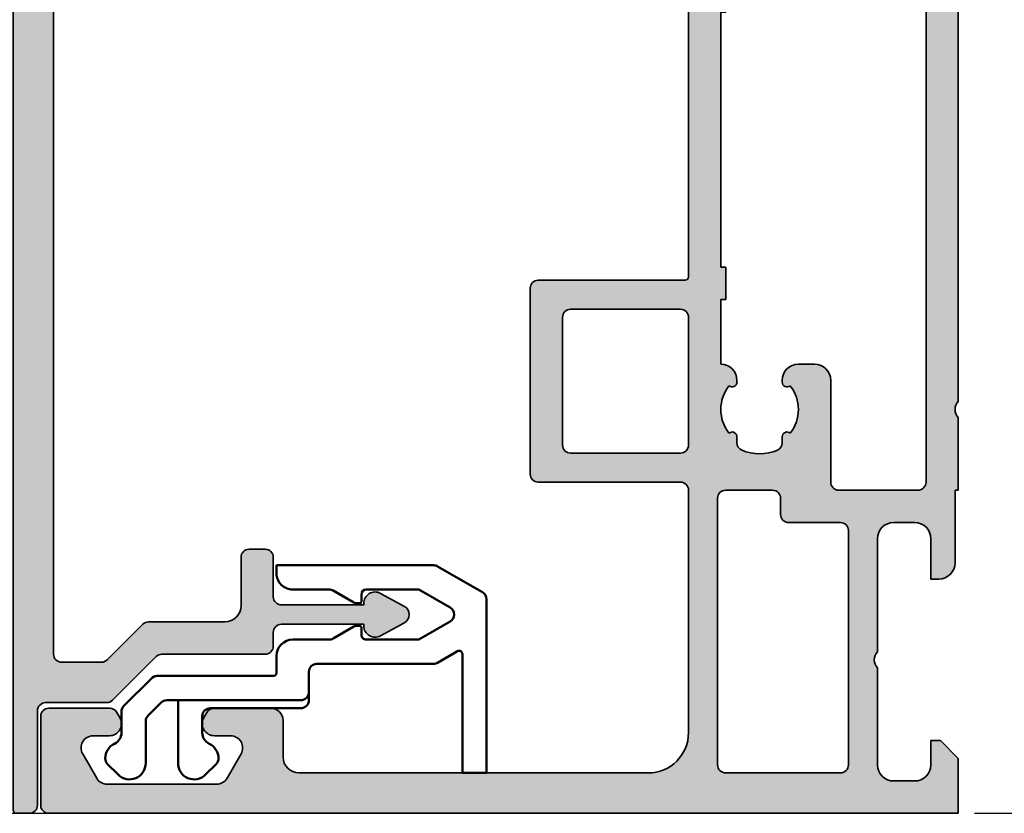
# Model space of a CAD drawing. Units: millimetres. Extents: x 9701 to 10578, y -4194 to 6296.
# Drawn here: x 10400 to 10461, y -3895 to -3846 of the extents above; entities that cross this region are included whole.
import ezdxf

# ---------------------------------------------------------------- set-up
doc = ezdxf.new("R2010")
doc.units = ezdxf.units.MM
doc.header["$PDMODE"] = 3
for name, color, linetype, lineweight in [('S03_AL_Kontur', 255, 'Continuous', 35), ('S04_AL_Schraffur', 253, 'Continuous', 25), ('S13_Zubehör_Kontur', 32, 'Continuous', 50)]:
    doc.layers.add(name, color=color, linetype=linetype, lineweight=lineweight)
doc.styles.get("Standard").update_dxf_attribs({"font": 'ARIALUNI.TTF'})
doc.dimstyles.get("Standard").update_dxf_attribs({"dimtxt": 5, "dimasz": 1, "dimexe": 0.18, "dimexo": 1, "dimgap": 0.09, "dimtad": 0, "dimdec": 0, "dimzin": 0, "dimdsep": 46, "dimtxsty": 'Standard', "dimcen": 0.09, "dimadec": 0, "dimazin": 0, "dimtfac": 1, "dimtdec": 0, "dimtofl": 0, "dimtmove": 0, "dimatfit": 3, "dimfxl": 1, "dimtfill": 1, "dimtolj": 1, "dimtzin": 0, "dimarcsym": 0})

# ---------------------------------------------------------------- blocks, each defined once
blk = doc.blocks.new('492760-PS-6226_Rev.06')
at = {"layer": 'S04_AL_Schraffur'}
h = blk.add_hatch(color=256, dxfattribs=at)
edge = h.paths.add_edge_path()
edge.add_arc((-31.49999999999636, 26.00000000000364), 0.5, 450, 540, ccw=False)
edge.add_line((-31.49999999999636, 26.50000000000364), (-19.99999999999636, 26.50000000000364))
edge.add_arc((-19.99999999999636, 26.00000000000364), 0.5, 360, 450, ccw=False)
edge.add_line((-19.49999999999636, 26.00000000000364), (-19.49999999999636, 17.20000000000437))
edge.add_arc((-18.99999999999636, 17.20000000000437), 0.5, 540, 630)
edge.add_line((-18.99999999999636, 16.70000000000437), (-3.999999999996362, 16.70000000000437))
edge.add_arc((-3.999999999996362, 19.20000000000437), 2.5, 270, 360)
edge.add_line((-1.499999999996362, 19.20000000000437), (-1.499999999996362, 40.80000000000473))
edge.add_arc((-2.499999999996362, 40.80000000000473), 1, 360, 450)
edge.add_line((-2.499999999996362, 41.80000000000473), (-4.749999999996362, 41.80000000000473))
edge.add_arc((-4.749999999996362, 42.55000000000473), 0.75, 180, 270, ccw=False)
edge.add_line((-5.499999999996362, 42.55000000000473), (-5.499999999996362, 46.0788675134645))
edge.add_arc((-4.999999999996362, 46.07886751346632), 0.5, 120.00000000006241, 180.0000000002084, ccw=False)
edge.add_line((-5.249999999996362, 46.51188021535745), (-4.924999999995634, 46.69951905284324))
edge.add_arc((-4.549999999995634, 46.05000000000473), 0.75000000000016, 360, 479.9999999999929, ccw=False)
edge.add_line((-3.799999999995634, 46.05000000000473), (-3.799999999995634, 45.05000000000473))
edge.add_arc((-3.049999999995634, 45.05000000000473), 0.75, 540, 659.999999999993)
edge.add_line((-2.674999999995634, 44.40048094716622), (-1.174999999995634, 45.26650635095029))
edge.add_arc((-1.549999999995634, 45.91602540378699), 0.7499999999985847, 300.0000000000625, 360.0000000001389)
edge.add_line((-0.7999999999956344, 45.91602540378881), (-0.7999999999956344, 52.68397459622065))
edge.add_arc((-1.549999999995634, 52.68397459622247), 0.75, 359.9999999998611, 419.9999999999376)
edge.add_line((-1.174999999995634, 53.33349364905916), (-2.674999999995634, 54.19951905284324))
edge.add_arc((-3.049999999995634, 53.55000000000473), 0.75000000000016, 420.000000000007, 540)
edge.add_line((-3.799999999995634, 53.55000000000473), (-3.799999999995634, 52.55000000000473))
edge.add_arc((-4.549999999995634, 52.55000000000473), 0.75, 240.0000000000071, 360, ccw=False)
edge.add_line((-4.924999999995634, 51.90048094716622), (-5.249999999996362, 52.08811978465201))
edge.add_arc((-4.999999999996362, 52.52113248654314), 0.4999999999990565, 179.9999999997916, 239.9999999999376, ccw=False)
edge.add_line((-5.499999999996362, 52.52113248654496), (-5.499999999996362, 56.30000000000473))
edge.add_arc((-4.999999999996362, 56.30000000000473), 0.5, 450, 540, ccw=False)
edge.add_line((-4.999999999996362, 56.80000000000473), (0.500000000003638, 56.80000000000473))
edge.add_arc((0.500000000003638, 56.30000000000473), 0.5, 360, 450, ccw=False)
edge.add_line((1.000000000003638, 56.30000000000473), (1.000000000003638, 3.637978807091713e-12))
edge.add_line((1.000000000003638, 3.637978807091713e-12), (-2.399999999994179, 3.637978807091713e-12))
edge.add_line((-2.399999999994179, 3.637978807091713e-12), (-3.499999999996362, 1.100000000004002))
edge.add_line((-3.499999999996362, 1.100000000004002), (-3.499999999996362, 1.700000000004366))
edge.add_line((-3.499999999996362, 1.700000000004366), (-1.999999999996362, 1.700000000004366))
edge.add_arc((-1.999999999996362, 2.700000000004366), 1, 270, 360)
edge.add_line((-0.999999999996362, 2.700000000004366), (-0.999999999996362, 4.000000000003638))
edge.add_arc((-1.999999999996362, 4.000000000003638), 1, 360, 450)
edge.add_line((-1.999999999996362, 5.000000000003638), (-7.999999999996362, 5.000000000003638))
edge.add_arc((-8.499999999996362, 4.475000000004002), 0.7249999999997366, 406.3971810272765, 493.6028189727235)
edge.add_line((-8.999999999996362, 5.000000000003638), (-15.99999999999636, 5.000000000003638))
edge.add_arc((-15.99999999999636, 4.000000000003638), 1, 450, 540)
edge.add_line((-16.99999999999636, 4.000000000003638), (-16.99999999999636, 2.700000000004366))
edge.add_arc((-15.99999999999636, 2.700000000004366), 1, 540, 630)
edge.add_line((-15.99999999999636, 1.700000000004366), (-13.49999999999636, 1.700000000004366))
edge.add_line((-13.49999999999636, 1.700000000004366), (-13.49999999999636, 1.200000000004366))
edge.add_arc((-14.49999999999636, 1.200000000004366), 1, 270, 360, ccw=False)
edge.add_line((-14.49999999999636, 0.2000000000043656), (-18.99999999999636, 0.2000000000043656))
edge.add_line((-18.99999999999636, 0.2000000000043656), (-18.99999999999636, 3.637978807091713e-12))
edge.add_line((-18.99999999999636, 3.637978807091713e-12), (-23.49999999999636, 3.637978807091713e-12))
edge.add_arc((-23.99999999999636, -0.5249999999959982), 0.7249999999997366, 406.3971810272765, 493.6028189727235)
edge.add_line((-24.49999999999636, 3.637978807091713e-12), (-58.50000000045475, 3.637978807091713e-12))
edge.add_arc((-59.00000000045475, -0.5249999999959982), 0.7249999999997366, 406.3971810272765, 493.6028189727235)
edge.add_line((-59.50000000045475, 3.637978807091713e-12), (-64.99999999999636, 3.637978807091713e-12))
edge.add_arc((-64.99999999999636, 0.500000000003638), 0.5, 180, 270, ccw=False)
edge.add_line((-65.49999999999636, 0.500000000003638), (-65.49999999999636, 0.7000000000043656))
edge.add_arc((-65.79999999999563, 0.7000000000043656), 0.2999999999992724, 360, 450)
edge.add_line((-65.79999999999563, 1.000000000005457), (-66.24999999999636, 1.000000000003638))
edge.add_arc((-66.51752059199134, 0.921163553462975), 0.2788950563285473, 376.419876418915, 451.1645893731334)
edge.add_line((-66.523188999985, 1.200001000004704), (-66.97678299998734, 1.200001000004704))
edge.add_arc((-66.98244365946812, 0.9211329043610021), 0.2789255417377589, 448.8371299263512, 523.5754054445912)
edge.add_line((-67.24998699998832, 1.000000000003638), (-69.1299979999967, 1.000000000003638))
edge.add_arc((-69.12999799999307, 1.30000000000291), 0.2999999999992724, 179.9999999996526, 269.9999999993052, ccw=False)
edge.add_line((-69.42999799999234, 1.300000000004729), (-69.42999799999598, 2.279974319048051))
edge.add_arc((-69.1299979999967, 2.279974319046232), 0.2999999999992724, 449.9999999993052, 539.9999999996526, ccw=False)
edge.add_line((-69.12999799999307, 2.579974319047324), (-66.36999999999534, 2.579974319047324))
edge.add_arc((-66.36999999999898, 2.699974319046305), 0.1199999999989814, 270.000000001737, 360.0000000008685)
edge.add_line((-66.24999999999636, 2.699974319048124), (-66.24999999999636, 7.000000000003638))
edge.add_arc((-66.74999999999636, 7.000000000003638), 0.5, 360, 450)
edge.add_line((-66.74999999999636, 7.500000000003638), (-67.44999999999345, 7.500000000003638))
edge.add_line((-67.44999999999345, 7.500000000003638), (-69.84282032302144, 6.118504542382652))
edge.add_arc((-69.91188021534617, 6.238119784653463), 0.1381197846487179, 173.8785150859416, 300.0000000001781, ccw=False)
edge.add_arc((-65.07772230941919, 5.719663837655389), 4.999999999997729, 505.3088846608718, 533.8785150860563, ccw=False)
edge.add_arc((-69.5999999999949, 8.850000000004002), 0.500000000000619, 325.308884660885, 394.691115339115)
edge.add_arc((-65.07772230941919, 11.98033616235807), 5.000000000001242, 186.1214849139807, 214.6911153391796, ccw=False)
edge.add_arc((-69.91188021534981, 11.46188021535636), 0.1381197846474936, 59.99999999851502, 186.1214849140584, ccw=False)
edge.add_line((-69.84282032302144, 11.58149545762717), (-67.44999999999345, 10.20000000000437))
edge.add_line((-67.44999999999345, 10.20000000000437), (-66.74999999999636, 10.20000000000437))
edge.add_arc((-66.74999999999636, 10.70000000000437), 0.5, 270, 360)
edge.add_line((-66.24999999999636, 10.70000000000437), (-66.24999999999636, 15.0000256809617))
edge.add_arc((-66.36999999999898, 15.0000256809617), 0.1200000000026193, 360, 449.999999998263)
edge.add_line((-66.36999999999534, 15.1200256809625), (-69.1299979999967, 15.1200256809625))
edge.add_arc((-69.12999799999307, 15.42002568096177), 0.2999999999992724, 180, 269.9999999993052, ccw=False)
edge.add_line((-69.42999799999234, 15.42002568096177), (-69.42999799999598, 16.40000000000509))
edge.add_arc((-69.1299979999967, 16.40000000000509), 0.2999999999992724, 450, 540, ccw=False)
edge.add_line((-69.1299979999967, 16.70000000000437), (-67.24998699998469, 16.70000000000437))
edge.add_arc((-66.98244365946084, 16.77886709564518), 0.2789255417373517, 196.424594554839, 271.1628700721621)
edge.add_line((-66.97678299998734, 16.4999990000033), (-66.523188999985, 16.49999900000512))
edge.add_arc((-66.51752059199134, 16.77883644654503), 0.2788950563242019, 268.835410626859, 343.580123581085)
edge.add_line((-66.24999999999636, 16.70000000000437), (-65.69999999999345, 16.70000000000437))
edge.add_arc((-65.69999999998981, 16.90000000000509), 0.2000000000007276, 269.9999999989578, 360)
edge.add_line((-65.49999999999272, 16.90000000000509), (-65.49999999999636, 21.12867965644546))
edge.add_arc((-64.74999999999636, 21.12867965644546), 0.75, 495.00000000009834, 540, ccw=False)
edge.add_line((-65.28033008588682, 21.65900974233409), (-63.71966991410591, 23.219669914115))
edge.add_arc((-64.24999999999636, 23.75000000000546), 0.7500000000007697, 315, 450)
edge.add_line((-64.24999999999636, 24.50000000000546), (-64.74999999999636, 24.50000000000364))
edge.add_arc((-64.74999999999636, 25.25000000000364), 0.75, 180, 270, ccw=False)
edge.add_line((-65.49999999999636, 25.25000000000364), (-65.49999999999636, 26.00000000000364))
edge.add_arc((-64.99999999999636, 26.00000000000364), 0.5, 450, 540, ccw=False)
edge.add_line((-64.99999999999636, 26.50000000000364), (-53.49999999999636, 26.50000000000364))
edge.add_arc((-53.49999999999636, 26.00000000000364), 0.5, 360, 450, ccw=False)
edge.add_line((-52.99999999999636, 26.00000000000364), (-52.99999999999636, 16.90000000000509))
edge.add_arc((-52.79999999999563, 16.90000000000509), 0.2000000000007276, 540, 630)
edge.add_line((-52.79999999999563, 16.70000000000618), (-32.19999999999345, 16.70000000000437))
edge.add_arc((-32.19999999998981, 16.90000000000509), 0.2000000000007276, 269.9999999989578, 360)
edge.add_line((-31.99999999999272, 16.90000000000509), (-31.99999999999636, 26.00000000000364))
edge = h.paths.add_edge_path(flags=16)
edge.add_arc((-55.29999999999563, 24.00000000000364), 0.5, 360, 450)
edge.add_line((-55.29999999999563, 24.50000000000364), (-60.99999999999636, 24.50000000000364))
edge.add_arc((-60.99999999999636, 24.00000000000364), 0.5, 450, 540)
edge.add_line((-61.49999999999636, 24.00000000000364), (-61.49999999999636, 23.77071067812358))
edge.add_arc((-64.29999999999563, 23.77071067812176), 2.799999999999272, 314.99999999994736, 360.00000000003723, ccw=False)
edge.add_line((-62.32010101267588, 21.79081169079836), (-63.55355339058951, 20.55735931288473))
edge.add_arc((-63.19999999999709, 20.20380592228867), 0.5000000000013706, 494.9999999997052, 539.9999999997915)
edge.add_line((-63.69999999999709, 20.20380592229048), (-63.69999999999345, 17.20000000000437))
edge.add_arc((-63.19999999999709, 17.20000000000255), 0.499999999996362, 539.9999999997915, 630.0000000004169)
edge.add_line((-63.19999999999345, 16.70000000000437), (-55.29999999999563, 16.70000000000255))
edge.add_arc((-55.29999999999563, 17.20000000000255), 0.5, 270, 360)
edge.add_line((-54.79999999999563, 17.20000000000255), (-54.79999999999563, 24.00000000000364))
edge = h.paths.add_edge_path(flags=16)
edge.add_arc((-18.49999999999636, 11.50000000000364), 0.5, 540, 630)
edge.add_line((-18.49999999999636, 11.00000000000364), (-17.49999999999636, 11.00000000000364))
edge.add_arc((-17.49999999999636, 10.50000000000364), 0.5, 360, 450, ccw=False)
edge.add_line((-16.99999999999636, 10.50000000000364), (-16.99999999999636, 7.300000000004729))
edge.add_arc((-16.49999999999636, 7.300000000004729), 0.5, 540, 630)
edge.add_line((-16.49999999999636, 6.800000000004729), (-1.999999999996362, 6.800000000004729))
edge.add_arc((-1.999999999996362, 7.300000000004729), 0.5, 270, 360)
edge.add_line((-1.499999999996362, 7.300000000004729), (-1.499999999996362, 14.40000000000509))
edge.add_arc((-1.999999999996362, 14.40000000000509), 0.5, 360, 450)
edge.add_line((-1.999999999996362, 14.90000000000509), (-18.49999999999636, 14.90000000000509))
edge.add_arc((-18.49999999999636, 14.40000000000509), 0.5, 450, 540)
edge.add_line((-18.99999999999636, 14.40000000000509), (-18.99999999999636, 11.50000000000364))
edge = h.paths.add_edge_path(flags=16)
edge.add_arc((-21.79999999999563, 17.20000000000437), 0.5, 270, 360)
edge.add_line((-21.29999999999563, 17.20000000000437), (-21.29999999999563, 24.00000000000364))
edge.add_arc((-21.79999999999563, 24.00000000000364), 0.5, 360, 450)
edge.add_line((-21.79999999999563, 24.50000000000364), (-29.69999999999345, 24.50000000000364))
edge.add_arc((-29.69999999999345, 24.00000000000364), 0.5, 450, 540)
edge.add_line((-30.19999999999345, 24.00000000000364), (-30.19999999999345, 17.20000000000437))
edge.add_arc((-29.69999999999345, 17.20000000000437), 0.5, 540, 630)
edge.add_line((-29.69999999999345, 16.70000000000437), (-21.79999999999563, 16.70000000000437))
edge = h.paths.add_edge_path(flags=16)
edge.add_line((-48.59999999999491, 14.70000000001892), (-48.59999999999491, 14.40000000000327))
edge.add_line((-48.59999999999491, 14.40000000000327), (-50.59999999999491, 14.40000000000327))
edge.add_line((-50.59999999999491, 14.40000000000327), (-50.59999999999491, 14.70000000000437))
edge.add_line((-50.59999999999491, 14.70000000000437), (-54.09999999999491, 14.70000000000437))
edge.add_arc((-54.09999999999491, 14.20000000000437), 0.5, 450, 540)
edge.add_line((-54.59999999999491, 14.20000000000437), (-54.59999999999491, 10.50000000000364))
edge.add_arc((-55.59999999999491, 10.50000000000364), 1, 270, 360, ccw=False)
edge.add_line((-55.59999999999491, 9.500000000003638), (-56.59999999999491, 9.500000000003638))
edge.add_arc((-56.59999999999491, 10.50000000000364), 1, 180, 270, ccw=False)
edge.add_line((-57.59999999999491, 10.50000000000364), (-57.59999999999491, 10.60589256539606))
edge.add_arc((-57.29999999999563, 10.60589256539424), 0.2999999999992724, 408.6827937376918, 539.9999999996526, ccw=False)
edge.add_arc((-58.99999999999272, 12.30000000000473), 2.399999999998582, 322.2661154361792, 397.7338845638208)
edge.add_arc((-57.29999999999563, 13.99410743461522), 0.2999999999992236, 180, 311.3172062623082, ccw=False)
edge.add_line((-57.59999999999491, 13.99410743461522), (-57.59999999999491, 14.36215906273537))
edge.add_arc((-58.09999999999127, 14.36215906273537), 0.499999999996362, 360, 426.421821522072)
edge.add_arc((-58.99999999999636, 12.30000000000473), 2.750000000000709, 426.421821521755, 473.578178478245)
edge.add_arc((-59.89999999999418, 14.36215906273537), 0.5000000000011102, 473.5781784786921, 540)
edge.add_line((-60.39999999999418, 14.36215906273537), (-60.39999999999418, 13.9941074346134))
edge.add_arc((-60.69999999999345, 13.99410743461522), 0.2999999999992724, 228.6827937376918, 359.99999999965263, ccw=False)
edge.add_arc((-58.99999999999636, 12.30000000000473), 2.399999999998582, 502.2661154361792, 577.7338845638208)
edge.add_arc((-60.69999999999345, 10.60589256539424), 0.2999999999992236, 360, 491.3172062623082, ccw=False)
edge.add_line((-60.39999999999418, 10.60589256539424), (-60.39999999999418, 10.50000000000364))
edge.add_arc((-61.39999999999418, 10.50000000000364), 1, 270, 360, ccw=False)
edge.add_line((-61.39999999999418, 9.500000000003638), (-63.25, 9.500000000003638))
edge.add_arc((-63.25, 9.000000000003638), 0.5, 450, 540)
edge.add_line((-63.75, 9.000000000003638), (-63.75, 2.500000000003638))
edge.add_arc((-63.25, 2.500000000003638), 0.5, 540, 630)
edge.add_line((-63.25, 2.000000000003638), (-19.49999999999636, 2.000000000005457))
edge.add_arc((-19.49999999999636, 2.500000000005457), 0.5, 270, 360)
edge.add_line((-18.99999999999636, 2.500000000005457), (-18.99999999999636, 7.400000000005093))
edge.add_arc((-19.49999999999636, 7.400000000005093), 0.5, 360, 450)
edge.add_line((-19.49999999999636, 7.900000000005093), (-25.79999999998836, 7.900000000005093))
edge.add_arc((-25.79999999998836, 8.900000000005093), 1, 180, 270, ccw=False)
edge.add_line((-26.79999999998836, 8.900000000005093), (-26.79999999998836, 9.900000000005093))
edge.add_arc((-25.79999999998836, 9.900000000005093), 1, 450, 540, ccw=False)
edge.add_line((-25.79999999998836, 10.90000000000509), (-25.69410743459957, 10.90000000000509))
edge.add_arc((-25.69410743459957, 10.600000000004), 0.3000000000010914, 318.68279373769184, 450, ccw=False)
edge.add_arc((-23.99999999998909, 12.30000000000291), 2.400000000000021, 232.2661154362057, 307.7338845638208)
edge.add_arc((-22.3058925653786, 10.600000000004), 0.2999999999980226, 90, 221.3172062620473, ccw=False)
edge.add_line((-22.3058925653786, 10.90000000000327), (-21.93784093725844, 10.90000000000509))
edge.add_arc((-21.93784093725844, 11.40000000000509), 0.5, 270, 336.4218215214989)
edge.add_arc((-23.99999999998909, 12.30000000000473), 2.750000000000709, 336.421821521755, 383.5781784782102)
edge.add_arc((-21.93784093725844, 13.20000000000437), 0.499999999999655, 383.5781784783101, 450)
edge.add_line((-21.93784093725844, 13.70000000000437), (-22.3058925653786, 13.70000000000437))
edge.add_arc((-22.3058925653786, 14.00000000000546), 0.3000000000010914, 138.6827937376918, 270, ccw=False)
edge.add_arc((-23.99999999998909, 12.30000000000473), 2.40000000000146, 412.2661154362324, 487.7338845637942)
edge.add_arc((-25.69410743459957, 14.00000000000546), 0.2999999999980226, 270, 401.31720626204725, ccw=False)
edge.add_line((-25.69410743459957, 13.70000000000618), (-25.79999999998836, 13.70000000000437))
edge.add_arc((-25.79999999998836, 14.70000000000437), 1, 180, 270, ccw=False)
edge.add_line((-26.79999999998836, 14.70000000000437), (-30.799999999992, 14.70000000000437))
edge.add_line((-30.799999999992, 14.70000000000437), (-30.79999999999563, 14.40000000000327))
edge.add_line((-30.79999999999563, 14.40000000000327), (-32.79999999999563, 14.40000000000327))
edge.add_line((-32.79999999999563, 14.40000000000327), (-32.799999999992, 14.70000000001892))
edge.add_line((-32.799999999992, 14.70000000001892), (-48.59999999999491, 14.70000000001892))
at = {"layer": 'S03_AL_Kontur'}
for p, q in [((-4.999999999996362, 56.80000000000473), (0.500000000003638, 56.80000000000473)), ((-5.499999999996362, 52.52113248654496), (-5.499999999996362, 56.30000000000473)), ((1.000000000003638, 56.30000000000473), (1.000000000003638, 3.637978807091713e-12)), ((-1.174999999995634, 53.33349364905916), (-2.674999999995634, 54.19951905284324)), ((-3.799999999995634, 53.55000000000473), (-3.799999999995634, 52.55000000000473)), ((-0.7999999999956344, 45.91602540378881), (-0.7999999999956344, 52.68397459622065)), ((-4.924999999995634, 51.90048094716622), (-5.249999999996362, 52.08811978465201)), ((-5.249999999996362, 46.51188021535563), (-4.924999999995634, 46.69951905284324)), ((-5.499999999996362, 42.55000000000473), (-5.499999999996362, 46.0788675134645)), ((-3.799999999995634, 46.05000000000473), (-3.799999999995634, 45.05000000000473)), ((-2.674999999995634, 44.40048094716622), (-1.174999999995634, 45.26650635095029)), ((-2.499999999996362, 41.80000000000473), (-4.749999999996362, 41.80000000000473)), ((-1.499999999996362, 19.20000000000437), (-1.499999999996362, 40.80000000000473)), ((-64.99999999999636, 26.50000000000364), (-53.49999999999636, 26.50000000000364)), ((-31.49999999999636, 26.50000000000364), (-19.99999999999636, 26.50000000000364)), ((-65.49999999999636, 25.25000000000364), (-65.49999999999636, 26.00000000000364)), ((-52.99999999999636, 26.00000000000364), (-52.99999999999636, 16.90000000000509)), ((-31.99999999999636, 16.90000000000509), (-31.99999999999636, 26.00000000000364)), ((-19.49999999999636, 26.00000000000364), (-19.49999999999636, 17.20000000000437)), ((-64.24999999999636, 24.50000000000364), (-64.74999999999636, 24.50000000000364)), ((-55.29999999999563, 24.50000000000364), (-60.99999999999636, 24.50000000000364)), ((-55.29999999999563, 24.50000000000364), (-60.99999999999636, 24.50000000000364)), ((-29.69999999999345, 24.50000000000364), (-21.79999999999563, 24.50000000000364)), ((-61.49999999999636, 24.00000000000364), (-61.49999999999636, 23.77071067812176)), ((-61.49999999999636, 24.00000000000364), (-61.49999999999636, 23.77071067812358)), ((-54.79999999999563, 17.20000000000255), (-54.79999999999563, 24.00000000000364)), ((-54.79999999999563, 17.20000000000437), (-54.79999999999563, 24.00000000000364)), ((-30.19999999999345, 17.20000000000437), (-30.19999999999345, 24.00000000000364)), ((-21.29999999999563, 24.00000000000364), (-21.29999999999563, 17.20000000000437)), ((-65.28033008588682, 21.65900974233409), (-63.71966991410591, 23.219669914115)), ((-62.32010101267224, 21.79081169080018), (-63.55355339058951, 20.55735931288291)), ((-62.32010101267224, 21.79081169080018), (-63.55355339058951, 20.55735931288473)), ((-65.49999999999636, 16.90000000000509), (-65.49999999999636, 21.12867965644546)), ((-63.69999999999709, 20.20380592229048), (-63.69999999999709, 17.20000000000255)), ((-63.69999999999345, 20.2038059222923), (-63.69999999999345, 17.20000000000437)), ((-69.1299979999967, 16.70000000000437), (-67.24998699998469, 16.70000000000437)), ((-66.97678299998734, 16.49999900000512), (-66.523188999985, 16.49999900000512)), ((-66.24999999999636, 16.70000000000437), (-65.69999999999345, 16.70000000000437)), ((-63.19999999999709, 16.70000000000255), (-55.29999999999563, 16.70000000000255)), ((-63.19999999999345, 16.70000000000437), (-55.29999999999563, 16.70000000000437)), ((-52.79999999999563, 16.70000000000437), (-32.19999999999345, 16.70000000000437)), ((-21.79999999999563, 16.70000000000437), (-29.69999999999345, 16.70000000000437)), ((-18.99999999999636, 16.70000000000437), (-3.999999999996362, 16.70000000000437)), ((-69.42999799999598, 15.42002568096177), (-69.42999799999598, 16.40000000000509)), ((-66.36999999999534, 15.12002568096068), (-69.1299979999967, 15.1200256809625)), ((-66.24999999999636, 10.70000000000437), (-66.24999999999636, 15.0000256809617)), ((-50.59999999999491, 14.70000000000437), (-54.09999999999491, 14.70000000000437)), ((-50.59999999999491, 14.40000000000327), (-50.59999999999491, 14.70000000000437)), ((-32.799999999992, 14.70000000001892), (-48.59999999999491, 14.70000000001892)), ((-48.59999999999491, 14.70000000001892), (-48.59999999999491, 14.40000000000327)), ((-32.79999999999563, 14.40000000000327), (-32.799999999992, 14.70000000001892)), ((-26.79999999998836, 14.70000000000437), (-30.799999999992, 14.70000000000437)), ((-30.799999999992, 14.70000000000437), (-30.79999999999563, 14.40000000000327)), ((-18.49999999999636, 14.90000000000509), (-1.999999999996362, 14.90000000000509)), ((-60.39999999999418, 14.36215906273537), (-60.39999999999418, 13.9941074346134)), ((-57.59999999999491, 13.9941074346134), (-57.59999999999491, 14.36215906273537)), ((-54.59999999999491, 14.20000000000437), (-54.59999999999491, 10.50000000000364)), ((-48.59999999999491, 14.40000000000327), (-50.59999999999491, 14.40000000000327)), ((-30.79999999999563, 14.40000000000327), (-32.79999999999563, 14.40000000000327)), ((-18.99999999999636, 11.50000000000364), (-18.99999999999636, 14.40000000000509)), ((-1.499999999996362, 14.40000000000509), (-1.499999999996362, 7.300000000004729)), ((-25.69410743459957, 13.70000000000437), (-25.79999999998836, 13.70000000000437)), ((-21.93784093725844, 13.70000000000437), (-22.3058925653786, 13.70000000000437)), ((-69.84282032302144, 11.58149545762717), (-67.44999999999345, 10.20000000000437)), ((-17.49999999999636, 11.00000000000364), (-18.49999999999636, 11.00000000000364)), ((-60.39999999999418, 10.60589256539424), (-60.39999999999418, 10.50000000000364)), ((-57.59999999999491, 10.50000000000364), (-57.59999999999491, 10.60589256539606)), ((-25.79999999998836, 10.90000000000509), (-25.69410743459957, 10.90000000000509)), ((-22.3058925653786, 10.90000000000509), (-21.93784093725844, 10.90000000000509)), ((-16.99999999999636, 7.300000000004729), (-16.99999999999636, 10.50000000000364)), ((-67.44999999999345, 10.20000000000437), (-66.74999999999636, 10.20000000000437)), ((-26.79999999998836, 8.900000000005093), (-26.79999999998836, 9.900000000005093)), ((-61.39999999999418, 9.500000000003638), (-63.25, 9.500000000003638)), ((-55.59999999999491, 9.500000000003638), (-56.59999999999491, 9.500000000003638)), ((-63.75, 9.000000000003638), (-63.75, 2.500000000003638)), ((-67.44999999999345, 7.500000000003638), (-69.84282032302144, 6.118504542382652)), ((-66.74999999999636, 7.500000000003638), (-67.44999999999345, 7.500000000003638)), ((-19.49999999999636, 7.900000000005093), (-25.79999999998836, 7.900000000005093)), ((-18.99999999999636, 2.500000000005457), (-18.99999999999636, 7.400000000005093)), ((-66.24999999999636, 2.699974319048124), (-66.24999999999636, 7.000000000003638)), ((-1.999999999996362, 6.800000000004729), (-16.49999999999636, 6.800000000004729)), ((-8.999999999996362, 5.000000000003638), (-15.99999999999636, 5.000000000003638)), ((-1.999999999996362, 5.000000000003638), (-7.999999999996362, 5.000000000003638)), ((-16.99999999999636, 4.000000000003638), (-16.99999999999636, 2.700000000004366)), ((-0.999999999996362, 2.700000000004366), (-0.999999999996362, 4.000000000003638)), ((-69.1299979999967, 2.579974319047324), (-66.36999999999534, 2.579974319047324)), ((-69.42999799999598, 1.300000000004729), (-69.42999799999598, 2.279974319048051)), ((-63.25, 2.000000000003638), (-19.49999999999636, 2.000000000005457)), ((-15.99999999999636, 1.700000000004366), (-13.49999999999636, 1.700000000004366)), ((-13.49999999999636, 1.700000000004366), (-13.49999999999636, 1.200000000004366)), ((-3.499999999996362, 1.100000000004002), (-3.499999999996362, 1.700000000004366)), ((-3.499999999996362, 1.700000000004366), (-1.999999999996362, 1.700000000004366)), ((-67.24998699998469, 1.000000000003638), (-69.1299979999967, 1.000000000003638)), ((-66.523188999985, 1.200001000004704), (-66.97678299998734, 1.200001000004704)), ((-65.79999999999563, 1.000000000003638), (-66.24999999999636, 1.000000000003638)), ((-65.49999999999636, 0.500000000003638), (-65.49999999999636, 0.7000000000043656)), ((-2.399999999994179, 3.637978807091713e-12), (-3.499999999996362, 1.100000000004002)), ((-59.50000000045475, 3.637978807091713e-12), (-64.99999999999636, 3.637978807091713e-12)), ((-24.49999999999636, 3.637978807091713e-12), (-58.50000000045475, 3.637978807091713e-12)), ((-18.99999999999636, 3.637978807091713e-12), (-23.49999999999636, 3.637978807091713e-12)), ((-14.49999999999636, 0.2000000000043656), (-18.99999999999636, 0.2000000000043656)), ((-18.99999999999636, 0.2000000000043656), (-18.99999999999636, 3.637978807091713e-12)), ((1.000000000003638, 3.637978807091713e-12), (-2.399999999994179, 3.637978807091713e-12))]:
    blk.add_line(p, q, dxfattribs=at)
for centre, radius, start, end in [((-4.999999999996362, 56.30000000000473), 0.5, 90, 180), ((0.500000000003638, 56.30000000000473), 0.5, 0, 90), ((-3.049999999995634, 53.55000000000473), 0.7499999999999528, 59.99999999998969, 180), ((-1.549999999995634, 52.68397459622065), 0.7500000000000142, 0, 59.99999999998969), ((-4.999999999996362, 52.52113248654496), 0.4999999999998327, 180, 239.9999999999897), ((-4.549999999995634, 52.55000000000473), 0.7499999999999574, 239.9999999999897, 0), ((-4.999999999996362, 46.0788675134645), 0.500000000000071, 120.0000000000103, 180), ((-4.549999999995634, 46.05000000000473), 0.7499999999999774, 0, 120.0000000000103), ((-1.549999999995634, 45.91602540378881), 0.7499999999999806, 300.0000000000103, 0), ((-3.049999999995634, 45.05000000000473), 0.7499999999999716, 180, 300.0000000000103), ((-4.749999999996362, 42.55000000000473), 0.75, 180, 270), ((-2.499999999996362, 40.80000000000473), 1, 0, 90), ((-64.99999999999636, 26.00000000000364), 0.5, 90, 180), ((-53.49999999999636, 26.00000000000364), 0.5, 0, 90), ((-31.49999999999636, 26.00000000000364), 0.5, 90, 180), ((-19.99999999999636, 26.00000000000364), 0.5, 0, 90), ((-64.74999999999636, 25.25000000000364), 0.75, 180, 270), ((-64.24999999999636, 23.75000000000546), 0.7499999999998453, 314.9999999999263, 90), ((-60.99999999999636, 24.00000000000364), 0.5, 90, 180), ((-60.99999999999636, 24.00000000000364), 0.5, 90, 180), ((-55.29999999999563, 24.00000000000364), 0.5, 0, 90), ((-55.29999999999563, 24.00000000000364), 0.5, 0, 90), ((-29.69999999999345, 24.00000000000364), 0.5, 90, 180), ((-21.79999999999563, 24.00000000000364), 0.5, 0, 90), ((-64.29999999999563, 23.77071067812358), 2.799999999999101, 314.9999999999263, 0), ((-64.29999999999563, 23.77071067812358), 2.799999999999982, 314.9999999999263, 0), ((-64.74999999999636, 21.12867965644546), 0.7499999999998864, 135.0000000001474, 180.0000000001042), ((-63.19999999999709, 20.2038059222923), 0.4999999999984968, 135.0000000001474, 180.0000000001042), ((-63.19999999999345, 20.2038059222923), 0.4999999999999036, 134.9999999999263, 180), ((-3.999999999996362, 19.20000000000437), 2.5, 270, 0), ((-63.19999999999709, 17.20000000000255), 0.5, 180, 270), ((-63.19999999999345, 17.20000000000437), 0.5, 180, 270), ((-55.29999999999563, 17.20000000000255), 0.5, 270, 0), ((-55.29999999999563, 17.20000000000437), 0.5, 270, 0), ((-29.69999999999345, 17.20000000000437), 0.5, 180, 270), ((-21.79999999999563, 17.20000000000437), 0.5, 270, 0), ((-18.99999999999636, 17.20000000000437), 0.5, 180, 270), ((-69.1299979999967, 16.40000000000509), 0.2999999999999545, 90, 180), ((-66.98244365946448, 16.778867095647), 0.2789255417372441, 196.4245945553224, 271.1628700728503), ((-66.5175205919877, 16.77883644654685), 0.2788950563267131, 268.8354106258134, 343.5801235806077), ((-65.69999999999345, 16.90000000000509), 0.2000000000001876, 270, 359.9999999998958), ((-52.79999999999563, 16.90000000000509), 0.1999999999997897, 180, 270), ((-32.19999999999345, 16.90000000000509), 0.200000000000216, 270, 0), ((-69.12999799999307, 15.42002568096177), 0.3000000000000114, 180, 270), ((-66.36999999999534, 15.0000256809617), 0.1200000000000045, 0, 90), ((-59.89999999999418, 14.36215906273537), 0.4999999999995138, 113.5781784782684, 180), ((-58.99999999999636, 12.30000000000473), 2.75000000000032, 66.42182152173164, 113.5781784782684), ((-58.09999999999491, 14.36215906273537), 0.4999999999995453, 0, 66.42182152173164), ((-54.09999999999491, 14.20000000000437), 0.5, 90, 180), ((-25.79999999998836, 14.70000000000437), 0.9999999999995453, 180, 270), ((-23.99999999998909, 12.30000000000473), 2.399999999999735, 52.26611543621858, 127.7338845637814), ((-18.49999999999636, 14.40000000000509), 0.5, 90, 180), ((-1.999999999996362, 14.40000000000509), 0.5, 0, 90), ((-25.69410743459957, 14.00000000000546), 0.2999999999997356, 270, 41.31720626219035), ((-22.3058925653786, 14.00000000000546), 0.3000000000000398, 138.6827937377314, 270), ((-58.99999999999636, 12.30000000000473), 2.399999999999423, 142.2661154362186, 217.7338845637814), ((-60.69999999999345, 13.99410743461522), 0.2999999999998408, 228.6827937377314, 0), ((-57.29999999999563, 13.99410743461522), 0.2999999999998569, 180, 311.3172062622686), ((-58.99999999999272, 12.30000000000473), 2.399999999999423, 322.2661154362186, 37.73388456378142), ((-21.93784093725844, 13.20000000000437), 0.4999999999996838, 23.57817847821453, 90), ((-23.99999999998909, 12.30000000000473), 2.749999999999796, 336.4218215217854, 23.57817847821453), ((-69.91188021534617, 11.46188021535636), 0.1381197846482232, 59.99999999998969, 186.1214849139185), ((-65.07772230941919, 11.98033616235261), 4.999999999999928, 186.1214849139185, 214.691115339115), ((-21.93784093725844, 11.40000000000327), 0.4999999999996732, 270, 336.4218215217854), ((-18.49999999999636, 11.50000000000364), 0.5, 180, 270), ((-17.49999999999636, 10.50000000000364), 0.5, 0, 90), ((-66.74999999999636, 10.70000000000437), 0.5000000000000142, 270, 0), ((-61.39999999999418, 10.50000000000364), 1, 270, 0), ((-60.69999999999345, 10.60589256539424), 0.3000000000000778, 0, 131.3172062622686), ((-57.29999999999563, 10.60589256539424), 0.3000000000000682, 48.68279373773137, 180), ((-56.59999999999491, 10.50000000000364), 1, 180, 270), ((-55.59999999999491, 10.50000000000364), 1, 270, 0), ((-25.79999999998836, 9.900000000005093), 1, 90, 180), ((-25.69410743459957, 10.600000000004), 0.2999999999999971, 318.6827937377314, 90), ((-23.99999999998909, 12.30000000000473), 2.399999999999825, 232.2661154362186, 307.7338845637814), ((-22.3058925653786, 10.600000000004), 0.2999999999999723, 90, 221.3172062622686), ((-63.25, 9.000000000003638), 0.5, 90, 180), ((-65.07772230941919, 5.719663837655389), 4.999999999999381, 145.308884660885, 173.8785150860815), ((-69.5999999999949, 8.850000000004002), 0.5000000000000833, 325.308884660885, 34.69111533911502), ((-25.79999999998836, 8.900000000005093), 1, 180, 270), ((-66.74999999999636, 7.000000000003638), 0.5, 0, 90), ((-19.49999999999636, 7.400000000005093), 0.5, 0, 90), ((-16.49999999999636, 7.300000000004729), 0.5, 180, 270), ((-1.999999999996362, 7.300000000004729), 0.5, 270, 0), ((-69.91188021534617, 6.238119784653463), 0.1381197846480995, 173.8785150859779, 300.0000000000103), ((-15.99999999999636, 4.000000000003638), 1, 90, 180), ((-8.499999999996362, 4.475000000004002), 0.7249999999999835, 46.39718102732513, 133.6028189726749), ((-1.999999999996362, 4.000000000003638), 1, 0, 90), ((-69.12999799999307, 2.279974319048051), 0.3000000000000398, 90, 180), ((-66.36999999999534, 2.699974319048124), 0.1200000000000188, 270, 0), ((-63.25, 2.500000000003638), 0.5, 180, 270), ((-19.49999999999636, 2.500000000005457), 0.5, 270, 0), ((-15.99999999999636, 2.700000000004366), 1, 180, 270), ((-1.999999999996362, 2.700000000004366), 1.000000000000014, 270, 0), ((-69.12999799999307, 1.300000000004729), 0.3000000000000114, 180, 270), ((-66.98244365946448, 0.9211329043610021), 0.2789255417372287, 88.83712992714968, 163.5754054446776), ((-66.5175205919877, 0.921163553462975), 0.2788950563266686, 16.41987641939239, 91.16458937418653), ((-65.79999999999563, 0.7000000000043656), 0.3000000000001819, 0, 90), ((-14.49999999999636, 1.200000000004366), 1, 270, 0), ((-64.99999999999636, 0.500000000003638), 0.5, 180, 270), ((-59.00000000045475, -0.5249999999959982), 0.7249999999999425, 46.39718102732513, 133.6028189726749), ((-23.99999999999636, -0.5249999999959982), 0.7249999999999405, 46.39718102732513, 133.6028189726749)]:
    blk.add_arc(centre, radius, start, end, dxfattribs=at)
blk = doc.blocks.new('492880')
at = {"rotation": 90}
blk.add_blockref('492760-PS-6226_Rev.06', (-9.094947017729282e-13, 4), dxfattribs=at)
blk = doc.blocks.new('203131')
at = {"layer": 'S13_Zubehör_Kontur'}
for p, q in [((-2.05331612944093, 6.61066017178149), (-2.706869520034218, 5.957106781188259)), ((1.19313047996576, 5.750000000001705), (-0.1152723900474939, 5.750000000001705)), ((3.253790651745589, 3.896446609408429), (1.546683870559036, 5.603553390594982)), ((-1.999762738847721, 4.250000000001705), (0.5931304799657937, 4.250000000001705)), ((0.9466838705590135, 4.103553390594982), (1.753790651745589, 3.296446609408406)), ((3.400237261152313, -3.649999999998329), (3.400237261152313, 3.542893218815152)), ((1.900237261152313, 2.942893218815186), (1.900237261152313, -5.349999999998261)), ((-1.999762738847721, 2.250000000001705), (1.900237261152313, 2.250000000001705)), ((0.9002372611523128, 0.7500000000017053), (-0.1152723900474939, 0.7500000000017053)), ((-2.05331612944093, -0.1106601717781359), (-2.706869520034218, 0.5428932188151521)), ((1.400237261152313, -5.349999999998261), (1.400237261152313, 0.2500000000017053)), ((4.650237261152313, -3.849999999998261), (3.600237261152301, -3.849999999998261)), ((9.750237261152336, -3.849999999998261), (10.25023726115234, -3.849999999998261)), ((10.25023726115234, -3.849999999998261), (10.25023726115234, -13.57057713659231)), ((5.650237261152313, -4.849999999998317), (5.650237261152313, -7.093782217349201)), ((8.750237261152336, -7.093782217349201), (8.750237261152336, -4.849999999998317)), ((2.400237261152313, -5.849999999998317), (1.900237261152313, -5.849999999998317)), ((2.400237261152313, -5.849999999998317), (3.650237261152313, -5.849999999998317)), ((4.150237261152313, -13.57057713659231), (4.150237261152313, -6.349999999998317)), ((5.717224559260103, -7.343782217349201), (6.460044882287661, -8.630384757727654)), ((7.940429640016987, -8.630384757727654), (8.683249963044545, -7.343782217349201)), ((6.400237261152313, -9.09999999999826), (5.950237261152324, -9.09999999999826)), ((6.500237261152336, -8.780384757727631), (6.500237261152336, -8.999999999998295)), ((7.900237261152313, -8.999999999998295), (7.900237261152313, -8.780384757727631)), ((8.450237261152324, -9.09999999999826), (8.000237261152279, -9.09999999999826)), ((5.650237261152313, -9.399999999998329), (5.650237261152313, -12.66532124826654)), ((8.750237261152336, -12.66532124826654), (8.750237261152336, -9.399999999998329)), ((5.650237261152313, -12.66532124826654), (6.767224559260114, -14.59999999999832)), ((7.633249963044534, -14.59999999999832), (8.750237261152336, -12.66532124826654)), ((4.927032180395429, -15.04999999999831), (4.217224559260103, -13.82057713659231)), ((10.18324996304455, -13.82057713659231), (8.578549424665312, -16.59999999999826)), ((-2.599762738847687, -15.34999999999826), (4.753827099638556, -15.34999999999826)), ((-2.599762738847687, -16.84999999999826), (-2.599762738847687, -15.34999999999826)), ((8.145536722773102, -16.84999999999826), (-2.599762738847687, -16.84999999999826))]:
    blk.add_line(p, q, dxfattribs=at)
for centre, radius, start, end in [((-1.699762738847653, 6.25710678118827), 0.4999999999999538, 89.99999999999675, 135), ((-1.699762738847653, 5.75710678118827), 1.000000000000011, 25.11967794603309, 90), ((-0.1152723900474939, 6.500000000001705), 0.7500000000000061, 205.1196779460331, 270), ((-1.999762738847721, 5.250000000001705), 0.999999999999997, 135, 270), ((1.19313047996576, 5.250000000001705), 0.5000000000000071, 45.0000000000046, 90), ((0.5931304799657937, 3.750000000001705), 0.5000000000000077, 45, 89.99999999999675), ((2.900237261152313, 3.542893218815152), 0.4999999999999959, 0, 45), ((1.400237261152313, 2.942893218815129), 0.5000000000000032, 0, 45), ((-1.999762738847721, 1.250000000001705), 1.000000000000002, 90, 225), ((-0.1152723900474939, 1.70530256582424e-12), 0.7499999999999951, 90, 154.8803220539669), ((0.9002372611523128, 0.2500000000017053), 0.4999999999999988, 0, 90), ((-1.699762738847653, 0.7428932188151407), 0.9999999999999963, 270, 334.8803220539669), ((-1.699762738847653, 0.2428932188151407), 0.4999999999999982, 225, 270), ((3.600237261152301, -3.649999999998329), 0.2000000000000002, 180, 270), ((4.650237261152313, -4.849999999998317), 1.000000000000001, 0, 90), ((9.750237261152336, -4.849999999998317), 0.9999999999999987, 90, 180), ((1.900237261152313, -5.349999999998261), 0.4999999999999982, 180, 270), ((2.400237261152313, -5.349999999998261), 0.5000000000000004, 180, 270), ((3.650237261152313, -6.349999999998317), 0.5, 0, 90), ((6.150237261152313, -7.093782217349201), 0.4999999999999849, 180, 210.0000000000013), ((8.250237261152279, -7.093782217349201), 0.5000000000000182, 330.0000000000039, 0), ((5.950237261152324, -9.399999999998329), 0.3000000000000003, 90, 180), ((6.400237261152313, -8.999999999998295), 0.09999999999999898, 270, 0), ((6.200237261152324, -8.780384757727631), 0.2999999999999922, 0, 29.9999999999961), ((8.200237261152267, -8.780384757727631), 0.2999999999999581, 149.9999999999922, 180), ((8.000237261152279, -8.999999999998295), 0.1000000000000012, 180, 270), ((8.450237261152324, -9.399999999998272), 0.299999999999998, 0, 90), ((4.650237261152313, -13.57057713659231), 0.4999999999999915, 180, 210.0000000000013), ((9.750237261152279, -13.57057713659231), 0.5000000000000226, 330.0000000000039, 0), ((7.200237261152324, -14.34999999999826), 0.4999999999999999, 210.0000000000013, 329.9999999999987), ((4.753827099638556, -15.14999999999833), 0.2000000000000002, 270, 30.00000000000125), ((8.145536722773102, -16.34999999999826), 0.5000000000000006, 269.9999999999968, 329.9999999999987)]:
    blk.add_arc(centre, radius, start, end, dxfattribs=at)
blk = doc.blocks.new('492680')
at = {"layer": 'S04_AL_Schraffur'}
h = blk.add_hatch(color=256, dxfattribs=at)
h.dxf.hatch_style = 1
h.paths.add_polyline_path([(-2.499999999996362, -40.97819369471654, 0.4142135623730951), (-2.299999999997453, -41.17819369471636), (-1.499999999996362, -41.17819369471636, 0.4142135623730951), (-0.999999999996362, -40.67819369471636), (-0.999999999996362, -34.8281936947169, -0.4142135623730951), (-0.499999999996362, -34.3281936947169), (3.29289321881879, -34.3281936947169, 0.198912367379658), (3.646446609411214, -34.18174708531023), (6.353553390597881, -31.47464030412357, -0.1989123673796583), (6.707106781192124, -31.3281936947169), (13.100000000004, -31.3281936947169, 0.4142135623730951), (13.600000000004, -30.8281936947169), (13.600000000004, -29.97819369471745, -0.4142135623730951), (14.100000000004, -29.47819369471745), (19.20717967697601, -29.47819369471745, 0.6169712910025756), (20.23380031768829, -30.19348008975157), (21.68611455801874, -29.40558203331875, 0.5951694776162895), (21.68611455801874, -28.35080535611542), (20.23380031768647, -27.56290729968168, 0.6169712910028838), (19.20717967697601, -28.27819369471672), (14.100000000004, -28.27819369471672, -0.4142135623730951), (13.600000000004, -27.77819369471672), (13.600000000004, -25.3281936947169, 0.4142135623730951), (13.100000000004, -24.8281936947169), (12.100000000004, -24.8281936947169, 0.4142135623730951), (11.600000000004, -25.3281936947169), (11.600000000004, -28.3281936947169, -0.4142135623730951), (10.600000000004, -29.3281936947169), (5.878679656445456, -29.3281936947169, 0.1989123673796578), (5.525126265851213, -29.47464030412357), (3.318019484664546, -31.68174708531023, -0.198912367379656), (2.964466094072122, -31.8281936947169), (0.500000000003638, -31.8281936947169, -0.4142135623730951), (3.637978807091713e-12, -31.3281936947169), (3.637978807091713e-12, 35.97180630528328, -0.4142135623730951), (0.500000000003638, 36.47180630528328), (2.964466094072122, 36.47180630528328, -0.1989123673796578), (3.318019484664546, 36.32535969587661), (5.525126265851213, 34.11825291468995, 0.1989123673796627), (5.878679656445456, 33.97180630528328), (10.600000000004, 33.97180630528328, -0.4142135623730955), (11.600000000004, 32.97180630528328), (11.600000000004, 29.97180630528328, 0.4142135623730951), (12.100000000004, 29.47180630528328), (13.100000000004, 29.47180630528328, 0.4142135623730951), (13.600000000004, 29.97180630528328), (13.600000000004, 32.4218063052831, -0.4142135623730951), (14.100000000004, 32.9218063052831), (19.20717967697601, 32.9218063052831, 0.616971291002953), (20.23380031768829, 32.20651991024806), (21.68611455801874, 32.99441796668179, 0.595169477615966), (21.68611455801874, 34.04919464388422), (20.23380031768829, 34.83709270031795, 0.6169712910032), (19.20717967697601, 34.12180630528292), (14.100000000004, 34.12180630528292, -0.4142135623730951), (13.600000000004, 34.62180630528292), (13.600000000004, 35.47180630528328, 0.4142135623730951), (13.100000000004, 35.97180630528328), (6.707106781192124, 35.97180630528328, -0.1989123673796155), (6.353553390597881, 36.11825291468995), (3.646446609409395, 38.82535969587661, 0.1989123673796168), (3.292893218816971, 38.97180630528328), (-0.499999999996362, 38.97180630528328, -0.4142135623730951), (-0.999999999996362, 39.47180630528328), (-0.999999999996362, 54.82180630528364, 0.4142135623730951), (-1.499999999996362, 55.32180630528364), (-2.299999999995634, 55.32180630528364, 0.4142135623730951), (-2.499999999996362, 55.12180630528383)])
at = {"layer": 'S03_AL_Kontur'}
blk.add_lwpolyline([(-0.999999999996362, -40.67819369471636), (-0.999999999996362, -34.8281936947169, -0.414213562373095), (-0.499999999996362, -34.3281936947169), (3.29289321881879, -34.3281936947169, 0.1989123673796163), (3.646446609411214, -34.18174708531023), (6.353553390597881, -31.47464030412357, -0.1989123673796271), (6.707106781192124, -31.3281936947169), (13.100000000004, -31.3281936947169, 0.414213562373095), (13.600000000004, -30.8281936947169), (13.600000000004, -29.97819369471745, -0.414213562373095), (14.100000000004, -29.47819369471745), (19.20000000000437, -29.47819369471745), (19.20000000000437, -29.5781936947169, 0.5685429899143337), (20.23380031768829, -30.19348008975157), (21.68611455801874, -29.40558203331875, 0.5951694776161676), (21.68611455801874, -28.35080535611542), (20.23380031768829, -27.56290729968259, 0.5685429899144426), (19.20000000000437, -28.17819369471636), (19.20000000000437, -28.27819369471672), (14.100000000004, -28.27819369471672, -0.414213562373095), (13.600000000004, -27.77819369471672), (13.600000000004, -25.3281936947169, 0.414213562373095), (13.100000000004, -24.8281936947169), (12.100000000004, -24.8281936947169, 0.414213562373095), (11.600000000004, -25.3281936947169), (11.600000000004, -28.3281936947169, -0.414213562373095), (10.600000000004, -29.3281936947169), (5.878679656445456, -29.3281936947169, 0.1989123673796478), (5.525126265851213, -29.47464030412357), (3.318019484664546, -31.68174708531023, -0.1989123673796739), (2.964466094072122, -31.8281936947169), (0.500000000003638, -31.8281936947169, -0.414213562373095), (3.637978807091713e-12, -31.3281936947169), (3.637978807091713e-12, 35.97180630528328, -0.414213562373095), (0.500000000003638, 36.47180630528328), (2.964466094072122, 36.47180630528328, -0.1989123673796555), (3.318019484664546, 36.32535969587661), (5.525126265851213, 34.11825291468995, 0.1989123673796478), (5.878679656445456, 33.97180630528328), (10.600000000004, 33.97180630528328, -0.414213562373095), (11.600000000004, 32.97180630528328), (11.600000000004, 29.97180630528328, 0.414213562373095), (12.100000000004, 29.47180630528328), (13.100000000004, 29.47180630528328, 0.414213562373095), (13.600000000004, 29.97180630528328), (13.600000000004, 32.4218063052831, -0.414213562373095), (14.100000000004, 32.9218063052831), (19.20000000000437, 32.9218063052831), (19.20000000000437, 32.82180630528364, 0.5685429899143337), (20.23380031768829, 32.20651991024806), (21.68611455801874, 32.99441796668179, 0.5951694776161676), (21.68611455801874, 34.04919464388422), (20.23380031768829, 34.83709270031795, 0.5685429899143336), (19.20000000000437, 34.22180630528328), (19.20000000000437, 34.12180630528292), (14.100000000004, 34.12180630528292, -0.414213562373095), (13.600000000004, 34.62180630528292), (13.600000000004, 35.47180630528328, 0.414213562373095), (13.100000000004, 35.97180630528328), (6.707106781192124, 35.97180630528328, -0.1989123673796753), (6.353553390597881, 36.11825291468995), (3.646446609411214, 38.8253596958757, 0.1989123673796658), (3.29289321881879, 38.97180630528328), (-0.499999999996362, 38.97180630528328, -0.414213562373095), (-0.999999999996362, 39.47180630528328), (-0.999999999996362, 54.82180630528364, 0.414213562373095), (-1.499999999996362, 55.32180630528364), (-2.299999999995634, 55.32180630528364, 0.414213562373095), (-2.499999999996362, 55.12180630528383), (-2.499999999996362, -40.97819369471745, 0.4142135623731368), (-2.299999999995634, -41.17819369471636), (-1.499999999996362, -41.17819369471636, 0.414213562373095)], format="xyb", close=True, dxfattribs=at)
blk = doc.blocks.new('*D1040')
at = {"color": 0, "lineweight": -2, "transparency": 16777216}
for p, q in [((10459.42377930398, -3718.090490683629), (10511.92590218502, -3718.090490683629)), ((10511.74590218502, -3719.090490683629), (10511.74590218502, -3791.495374721832)), ((10511.74590218502, -3894.090490683638), (10511.74590218502, -3821.685606645434)), ((10459.42377930398, -3895.090490683638), (10511.92590218502, -3895.090490683638))]:
    blk.add_line(p, q, dxfattribs=at)
at = {"color": 0, "transparency": 16777216}
for points in [[(10511.57923551835, -3719.090490683629), (10511.91256885169, -3719.090490683629), (10511.74590218502, -3718.090490683629)], [(10511.57923551835, -3894.090490683638), (10511.91256885169, -3894.090490683638), (10511.74590218502, -3895.090490683638)]]:
    blk.add_solid(points, dxfattribs=at)
at = {"layer": 'Defpoints', "color": 0, "transparency": 16777216}
for p in [(10458.42377930398, -3718.090490683629), (10511.74590218502, -3718.090490683629), (10458.42377930398, -3895.090490683638)]:
    blk.add_point(p, dxfattribs=at)
at = {"color": 0, "transparency": 16777216, "insert": (10511.74590218502, -3806.590490683631), "char_height": 5, "attachment_point": 5, "rotation": 90, "bg_fill": 3, "box_fill_scale": 1.1, "bg_fill_color": 256, "bg_fill_true_color": 13158600, "bg_fill_transparency": 0}
blk.add_mtext('\\A1;177 [6{\\H1.000000x;\\S31/32;}"]', dxfattribs=at)
blk = doc.blocks.new('*D1042')
at = {"color": 0, "lineweight": -2, "transparency": 16777216}
for p, q in [((10401.52377930399, -3798.590490683637), (10477.96888747947, -3798.590490683637)), ((10477.78888747947, -3799.590490683637), (10477.78888747947, -3833.651923152941)), ((10477.78888747947, -3894.090490683638), (10477.78888747947, -3860.029058214333)), ((10459.42377930398, -3895.090490683638), (10477.96888747947, -3895.090490683638))]:
    blk.add_line(p, q, dxfattribs=at)
at = {"color": 0, "transparency": 16777216}
for points in [[(10477.6222208128, -3799.590490683637), (10477.95555414613, -3799.590490683637), (10477.78888747947, -3798.590490683637)], [(10477.6222208128, -3894.090490683638), (10477.95555414613, -3894.090490683638), (10477.78888747947, -3895.090490683638)]]:
    blk.add_solid(points, dxfattribs=at)
at = {"layer": 'Defpoints', "color": 0, "transparency": 16777216}
for p in [(10400.52377930399, -3798.590490683637), (10477.78888747947, -3798.590490683637), (10458.42377930398, -3895.090490683638)]:
    blk.add_point(p, dxfattribs=at)
at = {"color": 0, "transparency": 16777216, "insert": (10477.78888747947, -3846.840490683635), "char_height": 5, "attachment_point": 5, "rotation": 90, "bg_fill": 3, "box_fill_scale": 1.1, "bg_fill_color": 256, "bg_fill_true_color": 13158600, "bg_fill_transparency": 0}
blk.add_mtext('\\A1;97 [3{\\H1.000000x;\\S13/16;}"]', dxfattribs=at)

msp = doc.modelspace()

# ---------------------------------------------------------------- linework, layer by layer
msp.add_line((10298.42377930398, -3895.090490683634), (10402.12377930398, -3895.090490683634))

# ---------------------------------------------------------------- block references
at = {"xscale": -1, "rotation": 180}
msp.add_blockref('492880', (10458.42377930398, -3890.090490683634), dxfattribs=at)
msp.add_blockref('492680', (10402.42377930398, -3853.912296988919))
at = {"rotation": 89.99999999999999}
msp.add_blockref('203131', (10412.37377930398, -3889.990727944792), dxfattribs=at)

# ---------------------------------------------------------------- next in the draw order: dimensions: what is measured, and where the dimension line sits
dim = msp.add_linear_dim(base=(10511.74590218502, -3718.090490683629), p1=(10458.42377930398, -3895.090490683638), p2=(10458.42377930398, -3718.090490683629), angle=270, dimstyle='Standard')
dim.commit()
dim.dimension.update_dxf_attribs({"geometry": '*D1040', "text_midpoint": (10511.74590218502, -3806.590490683631)})

# ---------------------------------------------------------------- next in the draw order: dimensions: what is measured, and where the dimension line sits
dim = msp.add_linear_dim(base=(10477.78888747947, -3798.590490683637), p1=(10458.42377930398, -3895.090490683638), p2=(10400.52377930399, -3798.590490683637), angle=270, dimstyle='Standard')
dim.commit()
dim.dimension.update_dxf_attribs({"geometry": '*D1042', "text_midpoint": (10477.78888747947, -3846.840490683635)})

doc.saveas('drawing.dxf')
